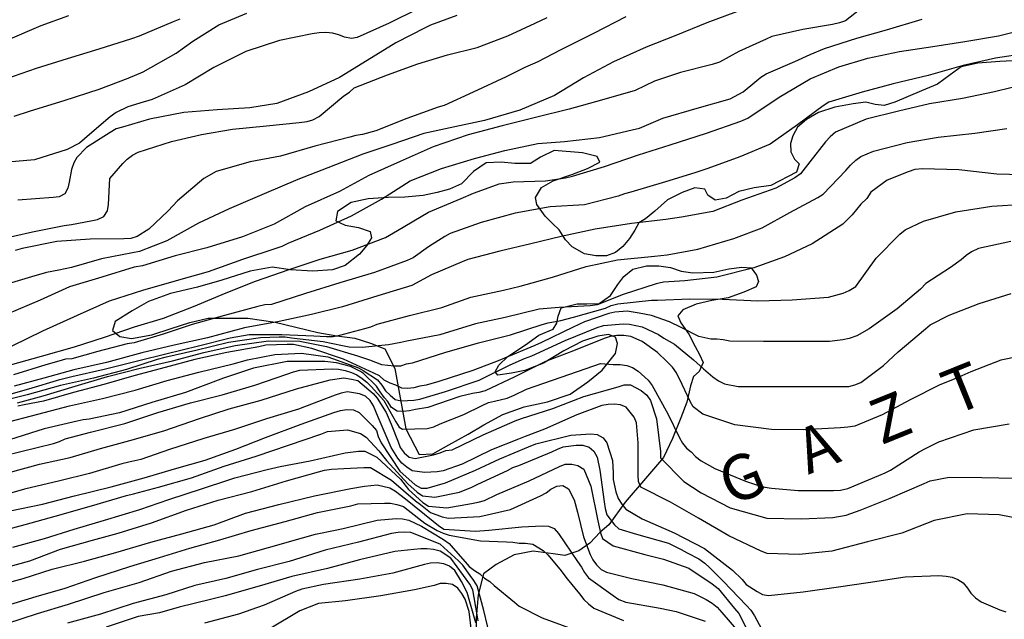
# Model space of a CAD drawing. Units: metres. Extents: x 578194 to 578545, y 4796539 to 4796790.
# Drawn here: x 578314 to 578347, y 4796685 to 4796705 of the extents above; entities that cross this region are included whole.
import ezdxf

# ---------------------------------------------------------------- set-up
doc = ezdxf.new("R2010")
doc.units = ezdxf.units.M
for name, color, linetype in [('020104', 34, 'Continuous'), ('020306', 9, 'Continuous'), ('070104', 3, 'Continuous')]:
    doc.layers.add(name, color=color, linetype=linetype)
doc.layers.add('020105', color=24, linetype='Continuous', lineweight=30)
doc.styles.add('ARIALI', font='ARIALI.TTF', dxfattribs={"height": 1})

msp = doc.modelspace()

# ---------------------------------------------------------------- linework, layer by layer
at = {"layer": '020104', "flags": 128}
for points, elevation in [([(578327.423, 4796705.411), (578326.461, 4796704.933), (578325.397, 4796704.46), (578325.199, 4796704.424), (578324.975, 4796704.468), (578324.783, 4796704.548), (578324.573, 4796704.602), (578324.347, 4796704.622), (578324.129, 4796704.62), (578323.893, 4796704.584), (578322.808, 4796704.356), (578321.692, 4796703.994), (578320.626, 4796703.468), (578319.67, 4796702.886), (578318.574, 4796702.404), (578318.16, 4796702.274), (578317.764, 4796702.152), (578317.378, 4796701.97), (578317.174, 4796701.822), (578316.492, 4796701.236), (578316.16, 4796700.954), (578315.752, 4796700.738), (578314.658, 4796700.394), (578313.512, 4796700.3)], 22), ([(578342.355, 4796705.585), (578341.637, 4796705.017), (578341.437, 4796704.943), (578341.203, 4796704.891), (578340.215, 4796704.723), (578339.185, 4796704.495), (578338.993, 4796704.401), (578338.083, 4796703.993), (578337.447, 4796703.639), (578337.195, 4796703.569), (578336.143, 4796703.303), (578335.283, 4796703.009), (578334.639, 4796702.699), (578333.523, 4796702.373), (578332.443, 4796702.079), (578331.367, 4796701.811), (578330.211, 4796701.52), (578329.083, 4796701.23), (578327.919, 4796700.83), (578326.823, 4796700.342), (578325.777, 4796699.87), (578324.799, 4796699.342), (578323.663, 4796698.83), (578322.629, 4796698.26), (578321.577, 4796697.83), (578320.397, 4796697.468), (578319.341, 4796697.202), (578318.253, 4796696.87), (578317.977, 4796696.828), (578316.904, 4796696.496), (578315.826, 4796696.172), (578314.846, 4796695.728), (578313.756, 4796695.26)], 27), ([(578313.41, 4796697.734), (578314.596, 4796698.004), (578315.65, 4796698.212), (578315.886, 4796698.25), (578316.534, 4796698.364), (578316.756, 4796698.412), (578316.97, 4796698.508), (578317.084, 4796698.702), (578317.126, 4796698.914), (578317.152, 4796699.564), (578317.168, 4796699.776), (578317.602, 4796700.274), (578317.746, 4796700.422), (578317.922, 4796700.552), (578318.11, 4796700.646), (578319.214, 4796701.004), (578320.22, 4796701.236), (578321.25, 4796701.414), (578322.379, 4796701.526), (578323.467, 4796701.638), (578323.725, 4796701.672), (578323.921, 4796701.722), (578324.125, 4796701.836), (578324.953, 4796702.526), (578325.133, 4796702.646), (578325.287, 4796702.792), (578326.397, 4796703.22), (578327.405, 4796703.582), (578328.397, 4796703.885), (578329.379, 4796704.125), (578330.397, 4796704.513), (578331.317, 4796704.933), (578331.709, 4796705.123)], 24), ([(578338.011, 4796705.319), (578337.017, 4796704.951), (578335.993, 4796704.531), (578335.003, 4796704.145), (578333.921, 4796703.653), (578332.917, 4796703.125), (578331.951, 4796702.531), (578330.797, 4796702.049), (578329.625, 4796701.7), (578328.483, 4796701.458), (578327.613, 4796701.266), (578326.545, 4796700.906), (578325.579, 4796700.582), (578324.421, 4796700.126), (578323.413, 4796699.742), (578322.301, 4796699.27), (578321.131, 4796698.764), (578320.115, 4796698.288), (578319.067, 4796697.704), (578318.154, 4796697.35), (578317.924, 4796697.304), (578316.884, 4796697.108), (578315.886, 4796696.82), (578315.468, 4796696.724), (578315.056, 4796696.65), (578314.558, 4796696.504), (578313.674, 4796696.236)], 26), ([(578315.794, 4796705.186), (578314.876, 4796704.846), (578313.762, 4796704.374)], 19), ([(578313.916, 4796694.216), (578314.936, 4796694.706), (578316.09, 4796695.228), (578317.151, 4796695.712), (578318.265, 4796696.06), (578319.463, 4796696.406), (578320.443, 4796696.688), (578321.587, 4796697.096), (578322.701, 4796697.464), (578322.895, 4796697.52), (578323.093, 4796697.622), (578324.147, 4796698.056), (578325.207, 4796698.536), (578326.199, 4796699.082), (578327.159, 4796699.698), (578328.195, 4796700.104), (578329.291, 4796700.438), (578330.299, 4796700.7), (578331.399, 4796700.94), (578332.285, 4796701.009), (578333.449, 4796701.133), (578334.543, 4796701.393), (578334.781, 4796701.449), (578335.563, 4796701.785), (578336.701, 4796702.109), (578337.801, 4796702.425), (578338.231, 4796702.655), (578338.621, 4796702.973), (578338.813, 4796703.143), (578338.999, 4796703.257), (578339.951, 4796703.659), (578340.453, 4796703.891), (578340.931, 4796704.097), (578342.013, 4796704.439), (578342.993, 4796704.721), (578344.187, 4796705.065)], 28), ([(578313.982, 4796701.842), (578314.522, 4796702.026), (578315.648, 4796702.372), (578316.814, 4796702.744), (578317.778, 4796703.11), (578318.272, 4796703.32), (578319.368, 4796703.938), (578319.93, 4796704.34), (578320.794, 4796704.884), (578321.718, 4796705.268)], 21), ([(578328.711, 4796705.187), (578327.831, 4796704.875), (578327.651, 4796704.783), (578326.683, 4796704.282), (578325.725, 4796703.696), (578324.803, 4796703.134), (578323.775, 4796702.66), (578322.717, 4796702.272), (578321.826, 4796702.128), (578320.734, 4796702.06), (578319.632, 4796701.964), (578318.48, 4796701.75), (578317.588, 4796701.482), (578317.38, 4796701.424), (578317.182, 4796701.302), (578316.39, 4796700.808), (578316.072, 4796700.476), (578315.966, 4796700.292), (578315.894, 4796700.078), (578315.812, 4796699.65), (578315.774, 4796699.45), (578315.668, 4796699.26), (578315.476, 4796699.168), (578315.278, 4796699.138), (578314.108, 4796699.056)], 23), ([(578313.662, 4796693.524), (578314.888, 4796693.864), (578315.989, 4796694.18), (578316.987, 4796694.506), (578317.981, 4796694.84), (578318.949, 4796695.132), (578319.945, 4796695.518), (578321.031, 4796695.978), (578322.015, 4796696.358), (578323.129, 4796696.754), (578324.163, 4796697.096), (578325.223, 4796697.396), (578326.333, 4796697.812), (578326.731, 4796698.044), (578327.763, 4796698.652), (578328.849, 4796699.11), (578329.257, 4796699.286), (578329.909, 4796699.522), (578330.109, 4796699.592), (578330.577, 4796699.664), (578331.651, 4796699.696), (578332.317, 4796699.798), (578332.549, 4796699.852), (578333.613, 4796700.173), (578334.747, 4796700.565), (578335.799, 4796700.889), (578337.013, 4796701.283), (578338.157, 4796701.675), (578338.381, 4796701.779), (578339.423, 4796702.475), (578340.455, 4796703.089), (578341.411, 4796703.485), (578342.377, 4796703.769), (578343.423, 4796704.001), (578344.533, 4796704.165), (578345.597, 4796704.331), (578346.717, 4796704.517), (578347.699, 4796704.759)], 29), ([(578347.669, 4796702.921), (578346.593, 4796702.653), (578345.527, 4796702.429), (578344.421, 4796702.251), (578343.391, 4796702.015), (578342.325, 4796701.747), (578341.295, 4796701.311), (578341.123, 4796701.163), (578340.971, 4796700.993), (578340.445, 4796700.325), (578340.137, 4796699.927), (578339.945, 4796699.791), (578339.311, 4796699.449), (578338.183, 4796699.051), (578337.219, 4796698.677), (578336.175, 4796698.485), (578335.657, 4796698.409), (578334.511, 4796698.278), (578333.305, 4796698.092), (578332.173, 4796697.846), (578331.163, 4796697.602), (578330.137, 4796697.356), (578329.071, 4796697.082), (578328.887, 4796697.002), (578327.863, 4796696.57), (578327.207, 4796696.222), (578326.075, 4796695.876), (578324.909, 4796695.512), (578323.871, 4796695.258), (578322.799, 4796695.02), (578321.641, 4796694.808), (578320.413, 4796694.484), (578319.309, 4796694.238), (578318.231, 4796693.98), (578317.053, 4796693.662), (578315.967, 4796693.41), (578314.974, 4796693.134), (578313.982, 4796692.876)], 31), ([(578313.404, 4796692.484), (578314.472, 4796692.784), (578315.507, 4796693.094), (578315.903, 4796693.196), (578316.973, 4796693.436), (578318.129, 4796693.726), (578319.023, 4796693.944), (578320.111, 4796694.214), (578321.169, 4796694.482), (578321.795, 4796694.586), (578322.883, 4796694.592), (578323.949, 4796694.546), (578324.367, 4796694.518), (578324.589, 4796694.528), (578324.811, 4796694.564), (578325.649, 4796694.794), (578325.851, 4796694.846), (578326.053, 4796694.936), (578327.127, 4796695.218), (578328.209, 4796695.486), (578329.175, 4796695.832), (578330.257, 4796696.058), (578330.809, 4796696.192), (578331.883, 4796696.5), (578333.011, 4796696.85), (578334.055, 4796697.068), (578335.277, 4796697.188), (578335.707, 4796697.232), (578336.719, 4796697.423), (578337.919, 4796697.777), (578338.863, 4796698.131), (578339.783, 4796698.641), (578340.713, 4796699.143), (578340.893, 4796699.255), (578341.647, 4796700.037), (578341.797, 4796700.215), (578341.977, 4796700.383), (578342.147, 4796700.501), (578342.563, 4796700.683), (578343.681, 4796700.973), (578344.713, 4796701.151), (578345.939, 4796701.277), (578346.999, 4796701.435)], 32), ([(578347.511, 4796699.891), (578346.661, 4796699.921), (578345.403, 4796700.067), (578344.195, 4796700.095), (578343.939, 4796700.069), (578343.715, 4796699.995), (578343.021, 4796699.717), (578342.473, 4796699.317), (578342.339, 4796699.105), (578342.143, 4796698.921), (578341.855, 4796698.567), (578341.543, 4796698.253), (578340.525, 4796697.607), (578339.607, 4796697.171), (578338.585, 4796696.807), (578337.353, 4796696.5), (578336.291, 4796696.368), (578335.585, 4796696.334), (578335.337, 4796696.268), (578334.235, 4796695.918), (578333.379, 4796695.578), (578333.141, 4796695.542), (578332.113, 4796695.486), (578331.445, 4796695.43), (578330.309, 4796695.154), (578329.325, 4796694.944), (578328.141, 4796694.578), (578327.041, 4796694.37), (578326.843, 4796694.326), (578326.439, 4796694.248), (578325.553, 4796694.152), (578325.129, 4796694.172), (578324.903, 4796694.216), (578324.263, 4796694.35), (578323.203, 4796694.462), (578322.997, 4796694.496), (578322.793, 4796694.496), (578322.173, 4796694.482), (578321.117, 4796694.324), (578320.031, 4796694.058), (578318.991, 4796693.822), (578318.743, 4796693.758), (578317.725, 4796693.422), (578316.623, 4796693.136), (578315.521, 4796692.894), (578314.416, 4796692.582), (578313.39, 4796692.326)], 33), ([(578314.09, 4796692.316), (578314.951, 4796692.552), (578316.011, 4796692.868), (578317.091, 4796693.196), (578318.173, 4796693.474), (578319.247, 4796693.712), (578320.289, 4796693.994), (578321.337, 4796694.228), (578322.439, 4796694.384), (578323.489, 4796694.368), (578324.371, 4796694.188), (578325.407, 4796693.876), (578325.801, 4796693.742), (578326.197, 4796693.594), (578326.623, 4796693.544), (578326.843, 4796693.548), (578327.033, 4796693.616), (578327.233, 4796693.646), (578328.309, 4796693.996), (578329.429, 4796694.314), (578330.491, 4796694.578), (578331.549, 4796694.92), (578331.749, 4796694.978), (578332.169, 4796695.054), (578332.591, 4796695.166), (578333.647, 4796695.47), (578333.843, 4796695.548), (578334.059, 4796695.612), (578335.179, 4796695.726), (578335.385, 4796695.732), (578336.451, 4796695.77), (578337.537, 4796695.762), (578338.717, 4796695.711), (578339.859, 4796695.739), (578341.069, 4796695.835), (578341.551, 4796695.961), (578341.757, 4796696.049), (578341.981, 4796696.187), (578342.649, 4796697.121), (578343.435, 4796697.923), (578343.617, 4796698.063), (578344.231, 4796698.353), (578345.307, 4796698.661), (578346.503, 4796698.855), (578347.553, 4796698.923)], 34), ([(578313.586, 4796691.63), (578314.767, 4796691.938), (578315.825, 4796692.214), (578316.921, 4796692.46), (578318.003, 4796692.74), (578319.077, 4796693.056), (578320.123, 4796693.338), (578321.267, 4796693.61), (578321.741, 4796693.746), (578322.649, 4796693.93), (578323.535, 4796693.974), (578324.413, 4796693.846), (578325.438, 4796693.486), (578325.59, 4796693.395), (578326.065, 4796693.08), (578326.209, 4796692.906), (578326.335, 4796692.722), (578326.487, 4796692.568), (578326.653, 4796692.43), (578326.853, 4796692.384), (578327.275, 4796692.41), (578327.477, 4796692.444), (578328.333, 4796692.692), (578329.445, 4796693.074), (578330.477, 4796693.582), (578330.957, 4796693.79), (578331.201, 4796693.876), (578332.309, 4796694.388), (578333.373, 4796694.82), (578333.585, 4796694.892), (578334.243, 4796694.944), (578334.445, 4796694.938), (578334.865, 4796694.846), (578335.415, 4796694.586), (578335.595, 4796694.472), (578335.951, 4796694.27), (578336.581, 4796693.744), (578336.913, 4796693.444), (578337.221, 4796693.182), (578337.405, 4796693.052), (578337.603, 4796692.954), (578338.067, 4796692.86), (578339.193, 4796692.856), (578340.337, 4796692.856), (578341.511, 4796692.856), (578341.743, 4796692.866), (578341.943, 4796692.918), (578342.141, 4796692.992), (578342.897, 4796693.561), (578343.389, 4796694.009), (578344.289, 4796694.783), (578344.447, 4796694.909), (578345.083, 4796695.233), (578346.079, 4796695.625), (578347.145, 4796695.957)], 36), ([(578347.945, 4796693.969), (578346.797, 4796693.739), (578345.805, 4796693.345), (578345.301, 4796693.129), (578344.769, 4796692.915), (578343.781, 4796692.419), (578342.849, 4796691.918), (578341.941, 4796691.546), (578341.707, 4796691.506), (578341.465, 4796691.488), (578340.221, 4796691.426), (578339.175, 4796691.436), (578337.957, 4796691.59), (578336.887, 4796691.94), (578336.567, 4796692.19), (578336.469, 4796692.366), (578336.199, 4796692.928), (578336.013, 4796693.31), (578335.875, 4796693.502), (578335.707, 4796693.684), (578335.379, 4796693.986), (578334.875, 4796694.36), (578334.493, 4796694.524), (578334.259, 4796694.554), (578334.027, 4796694.554), (578333.803, 4796694.522), (578333.607, 4796694.458), (578332.591, 4796694.044), (578331.651, 4796693.69), (578330.633, 4796693.184), (578329.651, 4796692.722), (578329.439, 4796692.66), (578329.223, 4796692.63), (578328.809, 4796692.534), (578327.737, 4796692.168), (578327.335, 4796692.096), (578327.129, 4796692.052), (578326.927, 4796692.032), (578326.723, 4796692.042), (578326.537, 4796692.166), (578326.395, 4796692.369), (578326.304, 4796692.479), (578326.157, 4796692.688), (578326.035, 4796692.874), (578325.602, 4796693.291), (578325.499, 4796693.364), (578325.175, 4796693.523), (578324.699, 4796693.651), (578324.321, 4796693.694), (578323.059, 4796693.692), (578321.945, 4796693.47), (578320.949, 4796693.136), (578320.181, 4796692.848), (578319.681, 4796692.656), (578318.565, 4796692.328), (578317.487, 4796691.986), (578316.479, 4796691.772), (578316.275, 4796691.752), (578316.077, 4796691.704), (578314.979, 4796691.458), (578313.825, 4796691.084)], 37), ([(578313.107, 4796690.432), (578314.205, 4796690.696), (578315.289, 4796690.966), (578315.489, 4796691.032), (578315.681, 4796691.116), (578316.527, 4796691.34), (578317.665, 4796691.632), (578318.757, 4796691.992), (578319.847, 4796692.314), (578320.897, 4796692.588), (578321.991, 4796692.91), (578323.055, 4796693.266), (578323.275, 4796693.352), (578323.483, 4796693.408), (578324.559, 4796693.448), (578324.773, 4796693.432), (578324.993, 4796693.394), (578325.199, 4796693.33), (578325.381, 4796693.244), (578325.557, 4796693.132), (578325.715, 4796693.008), (578325.855, 4796692.858), (578326.275, 4796692.394), (578326.679, 4796691.692), (578326.783, 4796691.512), (578326.901, 4796691.442), (578327.723, 4796691.464), (578327.939, 4796691.524), (578328.153, 4796691.62), (578328.943, 4796691.928), (578329.553, 4796692.23), (578329.757, 4796692.332), (578329.955, 4796692.372), (578330.379, 4796692.47), (578330.611, 4796692.574), (578331.023, 4796692.768), (578332.181, 4796693.176), (578333.261, 4796693.546), (578333.485, 4796693.626), (578333.911, 4796693.594), (578334.141, 4796693.594), (578334.355, 4796693.562), (578334.553, 4796693.488), (578334.737, 4796693.376), (578335.065, 4796693.072), (578335.203, 4796692.896), (578335.719, 4796691.948), (578336.117, 4796691.158), (578336.217, 4796690.978), (578336.345, 4796690.814), (578336.503, 4796690.684), (578336.647, 4796690.536), (578336.831, 4796690.386), (578337.287, 4796690.136), (578338.311, 4796689.71), (578338.735, 4796689.57), (578338.951, 4796689.518), (578339.173, 4796689.486), (578340.053, 4796689.404), (578341.237, 4796689.402), (578341.469, 4796689.414), (578341.711, 4796689.468), (578342.741, 4796689.904), (578342.947, 4796689.986), (578343.127, 4796690.084), (578344.087, 4796690.688), (578344.317, 4796690.816), (578344.741, 4796691.02), (578345.903, 4796691.421), (578347.077, 4796691.615)], 38), ([(578313.823, 4796690.002), (578314.831, 4796690.276), (578315.845, 4796690.504), (578316.851, 4796690.8), (578317.827, 4796691.064), (578318.963, 4796691.388), (578320.143, 4796691.792), (578321.131, 4796692.12), (578322.197, 4796692.406), (578323.371, 4796692.78), (578324.489, 4796693.086), (578324.951, 4796693.15), (578325.2, 4796693.102), (578325.413, 4796693.059), (578325.919, 4796692.632), (578326.06, 4796692.473), (578326.359, 4796691.998), (578326.517, 4796691.604), (578326.751, 4796691.018), (578326.823, 4796690.828), (578326.957, 4796690.654), (578327.117, 4796690.512), (578327.321, 4796690.47), (578327.931, 4796690.588), (578328.147, 4796690.654), (578328.343, 4796690.738), (578328.551, 4796690.758), (578329.581, 4796691.254), (578330.649, 4796691.72), (578330.857, 4796691.798), (578331.903, 4796692.128), (578332.929, 4796692.526), (578334.071, 4796692.848), (578334.275, 4796692.914), (578334.477, 4796692.914), (578334.839, 4796692.726), (578335.021, 4796692.578), (578335.143, 4796692.392), (578335.345, 4796691.786), (578335.481, 4796690.702), (578335.481, 4796690.494), (578336.259, 4796689.704), (578336.831, 4796689.324), (578337.801, 4796688.83), (578339.011, 4796688.48), (578340.161, 4796688.458), (578341.215, 4796688.51), (578341.659, 4796688.58), (578342.125, 4796688.748), (578343.115, 4796689.146), (578344.245, 4796689.638), (578344.447, 4796689.722), (578345.079, 4796689.852), (578346.163, 4796689.84), (578347.295, 4796689.813)], 39), ([(578313.851, 4796688.73), (578314.927, 4796688.952), (578315.993, 4796689.224), (578317.215, 4796689.522), (578318.309, 4796689.82), (578319.311, 4796690.128), (578320.339, 4796690.41), (578321.357, 4796690.78), (578322.339, 4796691.166), (578323.531, 4796691.604), (578324.615, 4796691.996), (578324.833, 4796692.068), (578325.033, 4796692.094), (578325.267, 4796692.082), (578325.459, 4796692), (578325.889, 4796691.564), (578326.033, 4796691.396), (578326.095, 4796691.198), (578326.193, 4796690.986), (578326.807, 4796690.052), (578327.325, 4796689.594), (578327.515, 4796689.484), (578327.721, 4796689.48), (578328.333, 4796689.654), (578329.329, 4796690.076), (578330.141, 4796690.454), (578331.087, 4796690.854), (578331.335, 4796690.952), (578332.497, 4796691.238), (578333.159, 4796691.284), (578333.373, 4796691.266), (578333.571, 4796691.15), (578333.697, 4796690.994), (578333.879, 4796690.398), (578333.907, 4796689.988), (578333.907, 4796689.774), (578333.991, 4796689.36), (578334.077, 4796689.14), (578334.189, 4796688.946), (578334.327, 4796688.788), (578334.865, 4796688.466), (578335.939, 4796687.992), (578336.947, 4796687.478), (578337.877, 4796686.76), (578338.197, 4796686.45), (578338.331, 4796686.278), (578338.693, 4796686.046), (578338.873, 4796685.95), (578339.077, 4796685.912), (578340.221, 4796686.038), (578341.397, 4796686.2), (578342.389, 4796686.35), (578343.613, 4796686.534), (578344.741, 4796686.58), (578344.977, 4796686.562), (578345.179, 4796686.522), (578345.374, 4796686.444), (578345.546, 4796686.33), (578345.69, 4796686.162), (578345.804, 4796685.988), (578345.954, 4796685.84), (578346.15, 4796685.708), (578346.77, 4796685.44), (578346.97, 4796685.376)], 41), ([(578313.353, 4796688.012), (578314.347, 4796688.27), (578315.351, 4796688.548), (578316.555, 4796688.892), (578317.723, 4796689.24), (578317.949, 4796689.292), (578318.789, 4796689.52), (578319.881, 4796689.828), (578320.967, 4796690.212), (578322.029, 4796690.544), (578323.107, 4796690.908), (578324.183, 4796691.274), (578324.401, 4796691.366), (578325.067, 4796691.416), (578325.497, 4796691.3), (578325.687, 4796691.182), (578326.107, 4796690.724), (578326.363, 4796690.396), (578327.079, 4796689.622), (578327.391, 4796689.352), (578327.567, 4796689.232), (578327.971, 4796689.186), (578328.797, 4796689.354), (578329.207, 4796689.514), (578329.409, 4796689.614), (578330.395, 4796690.066), (578330.571, 4796690.174), (578330.767, 4796690.234), (578331.861, 4796690.69), (578332.049, 4796690.782), (578332.245, 4796690.854), (578332.677, 4796690.914), (578332.899, 4796690.908), (578333.105, 4796690.84), (578333.263, 4796690.706), (578333.369, 4796690.51), (578333.467, 4796690.082), (578333.603, 4796689.022), (578333.635, 4796688.806), (578333.699, 4796688.594), (578333.947, 4796688.268), (578334.095, 4796688.13), (578334.687, 4796687.952), (578335.749, 4796687.65), (578336.171, 4796687.448), (578336.371, 4796687.334), (578336.759, 4796687.128), (578336.949, 4796686.994), (578337.115, 4796686.85), (578337.569, 4796686.39), (578338.335, 4796685.58), (578338.483, 4796685.424), (578338.611, 4796685.234), (578339.139, 4796684.254)], 42), ([(578313.939, 4796687.516), (578314.989, 4796687.814), (578315.985, 4796688.118), (578316.985, 4796688.422), (578318.163, 4796688.774), (578319.133, 4796689.106), (578320.253, 4796689.476), (578321.087, 4796689.75), (578321.319, 4796689.826), (578322.403, 4796690.1), (578322.831, 4796690.2), (578323.831, 4796690.388), (578324.997, 4796690.652), (578325.431, 4796690.712), (578325.651, 4796690.712), (578326.043, 4796690.51), (578326.831, 4796689.784), (578327.099, 4796689.44), (578327.579, 4796689.002), (578327.765, 4796688.882), (578328.379, 4796688.824), (578329.191, 4796688.976), (578329.415, 4796689.016), (578329.625, 4796689.076), (578330.035, 4796689.266), (578331.107, 4796689.728), (578332.119, 4796690.198), (578332.313, 4796690.278), (578332.531, 4796690.28), (578332.731, 4796690.232), (578332.925, 4796690.118), (578333.163, 4796689.548), (578333.399, 4796688.398), (578333.481, 4796687.992), (578333.555, 4796687.806), (578333.907, 4796687.56), (578334.955, 4796687.272), (578335.575, 4796687.118), (578336.421, 4796686.822), (578337.193, 4796686.298), (578337.393, 4796686.15), (578337.945, 4796685.486), (578338.085, 4796685.312), (578338.597, 4796684.31)], 43), ([(578313.403, 4796686.766), (578314.507, 4796687.066), (578315.525, 4796687.45), (578316.593, 4796687.756), (578317.445, 4796687.984), (578318.547, 4796688.33), (578319.717, 4796688.748), (578320.767, 4796689.078), (578321.887, 4796689.374), (578323.041, 4796689.722), (578324.105, 4796690.02), (578324.305, 4796690.078), (578324.537, 4796690.114), (578324.943, 4796690.132), (578325.617, 4796690.166), (578325.835, 4796690.166), (578326.537, 4796689.75), (578327.331, 4796689.062), (578327.501, 4796688.934), (578327.833, 4796688.678), (578328.219, 4796688.526), (578328.431, 4796688.482), (578329.469, 4796688.54), (578330.491, 4796688.774), (578331.485, 4796689.23), (578331.677, 4796689.322), (578331.835, 4796689.448), (578332.031, 4796689.548), (578332.235, 4796689.574), (578332.415, 4796689.464), (578332.607, 4796689.092), (578332.717, 4796688.686), (578332.921, 4796687.86), (578333.139, 4796687.276), (578333.229, 4796687.096), (578333.347, 4796686.932), (578333.505, 4796686.778), (578333.687, 4796686.686), (578334.521, 4796686.476), (578335.553, 4796686.272), (578336.599, 4796685.978), (578336.995, 4796685.78), (578337.201, 4796685.662), (578337.359, 4796685.526), (578337.517, 4796685.354), (578338.079, 4796684.704)], 44), ([(578313.727, 4796685.578), (578314.721, 4796685.876), (578315.683, 4796686.16), (578316.701, 4796686.508), (578317.827, 4796686.876), (578318.821, 4796687.18), (578319.825, 4796687.49), (578320.823, 4796687.766), (578321.867, 4796688.07), (578322.993, 4796688.374), (578324.077, 4796688.674), (578325.179, 4796688.9), (578325.419, 4796688.96), (578326.301, 4796688.982), (578326.503, 4796688.982), (578326.715, 4796688.94), (578326.929, 4796688.872), (578327.091, 4796688.748), (578327.643, 4796688.32), (578328.053, 4796688.08), (578328.247, 4796687.99), (578328.449, 4796687.92), (578329.497, 4796687.726), (578330.359, 4796687.694), (578330.573, 4796687.684), (578330.777, 4796687.656), (578330.995, 4796687.652), (578331.233, 4796687.622), (578331.577, 4796687.412), (578331.733, 4796687.268), (578332.127, 4796686.784), (578332.379, 4796686.464), (578332.785, 4796685.966), (578332.933, 4796685.782), (578333.085, 4796685.634), (578333.263, 4796685.496), (578334.249, 4796685.084)], 46), ([(578313.745, 4796684.988), (578314.759, 4796685.32), (578315.789, 4796685.626), (578316.981, 4796686.01), (578318.143, 4796686.35), (578319.213, 4796686.722), (578320.309, 4796687.014), (578321.459, 4796687.232), (578322.443, 4796687.506), (578323.569, 4796687.832), (578324.001, 4796687.958), (578324.657, 4796688.09), (578324.925, 4796688.138), (578326.059, 4796688.414), (578326.685, 4796688.474), (578326.895, 4796688.464), (578327.115, 4796688.422), (578327.531, 4796688.222), (578328.265, 4796687.772), (578328.451, 4796687.648), (578328.579, 4796687.488), (578328.985, 4796687.034), (578329.117, 4796686.88), (578329.291, 4796686.744), (578329.469, 4796686.638), (578329.623, 4796686.494), (578329.803, 4796686.382), (578329.949, 4796686.242), (578330.621, 4796685.698), (578330.777, 4796685.564), (578331.543, 4796685.17), (578332.539, 4796684.804)], 47), ([(578329.85, 4796684.397), (578329.599, 4796685.414), (578329.379, 4796686.234), (578329.277, 4796686.41), (578329.145, 4796686.576), (578328.907, 4796686.926), (578328.763, 4796687.068), (578328.147, 4796687.616), (578327.181, 4796688.008), (578326.979, 4796688.024), (578326.757, 4796688.012), (578326.535, 4796687.974), (578325.431, 4796687.692), (578324.329, 4796687.42), (578323.131, 4796687.044), (578322.081, 4796686.776), (578321.021, 4796686.482), (578319.989, 4796686.246), (578319.027, 4796685.94), (578317.945, 4796685.65), (578316.855, 4796685.298), (578315.755, 4796684.998)], 48), ([(578329.411, 4796685.074), (578329.387, 4796685.276), (578329.241, 4796686.108), (578329.139, 4796686.29), (578328.509, 4796687.16), (578328.155, 4796687.384), (578327.933, 4796687.446), (578327.721, 4796687.47), (578327.507, 4796687.466), (578327.281, 4796687.44), (578326.647, 4796687.38), (578325.469, 4796687.104), (578324.405, 4796686.81), (578323.221, 4796686.55), (578322.137, 4796686.226), (578321.007, 4796685.906), (578320.513, 4796685.782), (578319.471, 4796685.524), (578318.815, 4796685.342), (578318.103, 4796685.22), (578317.043, 4796684.866)], 49), ([(578329.196, 4796684.719), (578329.112, 4796685.379), (578328.982, 4796685.787), (578328.87, 4796685.985), (578328.74, 4796686.153), (578328.562, 4796686.279), (578328.354, 4796686.315), (578328.152, 4796686.309), (578327.956, 4796686.249), (578327.294, 4796686.101), (578326.174, 4796685.901), (578325.008, 4796685.737), (578324.11, 4796685.645), (578323.486, 4796685.407), (578322.462, 4796684.791)], 51)]:
    msp.add_lwpolyline(points, dxfattribs=dict(at, elevation=elevation))
at = {"layer": '020105', "flags": 128}
for points, elevation in [([(578313.706, 4796703.082), (578314.73, 4796703.444), (578315.76, 4796703.764), (578316.814, 4796704.084), (578317.896, 4796704.424), (578318.15, 4796704.52), (578319.286, 4796704.996), (578319.508, 4796705.08)], 20), ([(578334.327, 4796705.153), (578333.249, 4796704.591), (578332.141, 4796704.035), (578331.395, 4796703.657), (578330.965, 4796703.465), (578330.345, 4796703.155), (578329.251, 4796702.648), (578328.285, 4796702.202), (578328.085, 4796702.146), (578327.043, 4796701.764), (578326.011, 4796701.36), (578325.565, 4796701.24), (578325.343, 4796701.206), (578325.143, 4796701.144), (578323.985, 4796700.844), (578322.847, 4796700.522), (578321.835, 4796700.326), (578320.697, 4796700.012), (578320.295, 4796699.778), (578319.418, 4796699.036), (578319.11, 4796698.702), (578318.458, 4796698.09), (578318.074, 4796697.848), (578317.86, 4796697.782), (578317.634, 4796697.774), (578316.514, 4796697.756), (578315.408, 4796697.684), (578314.252, 4796697.45), (578314.02, 4796697.384)], 25), ([(578347.655, 4796703.933), (578346.623, 4796703.769), (578345.549, 4796703.527), (578344.379, 4796703.199), (578343.219, 4796702.921), (578342.187, 4796702.641), (578341.083, 4796702.315), (578340.885, 4796702.193), (578340.039, 4796701.553), (578339.131, 4796700.919), (578338.117, 4796700.489), (578337.059, 4796700.105), (578336.623, 4796699.961), (578335.647, 4796699.661), (578334.491, 4796699.317), (578334.283, 4796699.263), (578334.071, 4796699.183), (578332.949, 4796698.902), (578331.809, 4796698.836), (578330.649, 4796698.618), (578329.521, 4796698.312), (578328.487, 4796697.95), (578328.305, 4796697.85), (578327.767, 4796697.5), (578327.259, 4796697.134), (578327.059, 4796697.044), (578325.969, 4796696.646), (578324.815, 4796696.312), (578323.673, 4796695.954), (578322.543, 4796695.586), (578322.319, 4796695.572), (578322.085, 4796695.518), (578320.975, 4796695.22), (578319.907, 4796694.918), (578318.939, 4796694.6), (578317.979, 4796694.312), (578317.747, 4796694.276), (578316.767, 4796694.02), (578315.903, 4796693.78), (578315.691, 4796693.764), (578315.468, 4796693.706), (578315.034, 4796693.584), (578313.958, 4796693.25)], 30), ([(578347.133, 4796697.675), (578346.061, 4796697.447), (578345.825, 4796697.333), (578345.647, 4796697.213), (578345.481, 4796697.071), (578345.121, 4796696.811), (578344.307, 4796696.289), (578344.131, 4796696.099), (578343.355, 4796695.439), (578342.421, 4796694.783), (578342.005, 4796694.545), (578341.759, 4796694.455), (578341.545, 4796694.407), (578341.101, 4796694.357), (578340.007, 4796694.358), (578338.901, 4796694.358), (578337.785, 4796694.366), (578337.561, 4796694.414), (578337.355, 4796694.434), (578337.151, 4796694.434), (578336.751, 4796694.524), (578336.163, 4796694.824), (578335.777, 4796695.012), (578335.185, 4796695.218), (578334.775, 4796695.294), (578334.367, 4796695.36), (578333.957, 4796695.332), (578333.757, 4796695.282), (578332.957, 4796695.006), (578332.573, 4796694.828), (578331.521, 4796694.322), (578331.297, 4796694.22), (578330.293, 4796693.802), (578330.081, 4796693.714), (578329.243, 4796693.396), (578328.103, 4796693.028), (578327.685, 4796692.904), (578327.477, 4796692.876), (578327.275, 4796692.82), (578327.077, 4796692.79), (578326.877, 4796692.81), (578326.677, 4796692.906), (578326.487, 4796692.976), (578326.287, 4796693.076), (578326.135, 4796693.212), (578325.949, 4796693.306), (578324.941, 4796693.766), (578323.887, 4796694.124), (578323.275, 4796694.262), (578323.063, 4796694.262), (578322.351, 4796694.232), (578322.123, 4796694.182), (578321.061, 4796693.986), (578319.997, 4796693.754), (578319.003, 4796693.488), (578317.959, 4796693.216), (578316.971, 4796692.932), (578315.961, 4796692.66), (578314.955, 4796692.374), (578314.316, 4796692.254), (578314.106, 4796692.202)], 35), ([(578347.89, 4796688.374), (578346.741, 4796688.6), (578345.679, 4796688.632), (578344.587, 4796688.402), (578343.505, 4796687.982), (578342.367, 4796687.694), (578341.183, 4796687.384), (578340.093, 4796687.272), (578339.031, 4796687.312), (578338.825, 4796687.388), (578337.749, 4796687.902), (578336.745, 4796688.484), (578335.817, 4796689.018), (578334.823, 4796689.512), (578334.751, 4796689.708), (578334.741, 4796689.91), (578334.733, 4796690.99), (578334.685, 4796691.65), (578334.607, 4796691.84), (578334.341, 4796692.178), (578334.153, 4796692.254), (578333.939, 4796692.274), (578333.735, 4796692.268), (578333.533, 4796692.23), (578332.695, 4796691.92), (578331.617, 4796691.444), (578330.975, 4796691.202), (578330.759, 4796691.108), (578329.861, 4796690.754), (578328.883, 4796690.278), (578328.253, 4796690.058), (578328.051, 4796690.03), (578327.627, 4796690), (578327.217, 4796690.056), (578327.039, 4796690.176), (578326.879, 4796690.312), (578326.745, 4796690.482), (578326.525, 4796690.83), (578326.091, 4796691.842), (578325.935, 4796692.22), (578325.821, 4796692.398), (578325.665, 4796692.54), (578325.471, 4796692.614), (578325.071, 4796692.686), (578324.857, 4796692.642), (578324.663, 4796692.578), (578323.645, 4796692.188), (578323.435, 4796692.112), (578322.379, 4796691.79), (578321.317, 4796691.43), (578320.293, 4796691.128), (578319.153, 4796690.772), (578318.197, 4796690.438), (578317.797, 4796690.35), (578317.569, 4796690.294), (578316.487, 4796689.972), (578315.503, 4796689.72), (578314.327, 4796689.448), (578313.279, 4796689.146)], 40), ([(578313.221, 4796686.194), (578314.281, 4796686.484), (578315.253, 4796686.794), (578316.327, 4796687.06), (578317.365, 4796687.348), (578318.531, 4796687.688), (578319.555, 4796687.96), (578320.633, 4796688.266), (578321.683, 4796688.648), (578322.787, 4796688.944), (578323.971, 4796689.228), (578325.179, 4796689.476), (578325.631, 4796689.552), (578326.059, 4796689.598), (578326.473, 4796689.492), (578326.671, 4796689.384), (578326.999, 4796689.122), (578327.923, 4796688.382), (578328.093, 4796688.242), (578328.271, 4796688.124), (578329.325, 4796688.058), (578329.769, 4796688.086), (578330.871, 4796688.202), (578331.547, 4796688.226), (578331.753, 4796688.218), (578331.943, 4796688.14), (578332.091, 4796687.98), (578332.719, 4796687.048), (578332.857, 4796686.854), (578332.953, 4796686.676), (578333.083, 4796686.496), (578333.905, 4796685.91), (578334.099, 4796685.784), (578334.323, 4796685.694), (578335.467, 4796685.498), (578335.999, 4796685.38), (578336.967, 4796685.062)], 45), ([(578329.341, 4796685.004), (578329.055, 4796686.014), (578328.861, 4796686.384), (578328.637, 4796686.744), (578328.465, 4796686.892), (578328.271, 4796686.966), (578328.053, 4796686.996), (578327.831, 4796686.986), (578327.633, 4796686.944), (578326.577, 4796686.66), (578325.477, 4796686.456), (578324.267, 4796686.282), (578323.553, 4796686.13), (578323.341, 4796686.044), (578322.299, 4796685.598), (578321.447, 4796685.296), (578320.317, 4796684.998)], 50)]:
    msp.add_lwpolyline(points, dxfattribs=dict(at, elevation=elevation))
at = {"layer": '070104'}
for points in [[(578347.605, 4796703.711, 30.159), (578346.763, 4796703.665, 30.159), (578346.033, 4796703.607, 30.185), (578345.479, 4796703.481, 30.185), (578345.113, 4796703.221, 30.315), (578344.689, 4796702.905, 30.403), (578344.157, 4796702.691, 30.521), (578343.717, 4796702.503, 30.541), (578343.277, 4796702.309, 30.501), (578342.923, 4796702.203, 30.443), (578342.615, 4796702.229, 30.445), (578342.309, 4796702.309, 30.365), (578341.883, 4796702.261, 30.325), (578341.283, 4796702.149, 30.235), (578340.731, 4796701.969, 30.253), (578340.339, 4796701.739, 30.353), (578340.041, 4796701.479, 30.415), (578339.881, 4796701.195, 30.563), (578339.801, 4796700.941, 30.611), (578339.815, 4796700.665, 30.651), (578339.941, 4796700.421, 30.697), (578340.091, 4796700.257, 30.797), (578340.003, 4796699.985, 30.791), (578339.151, 4796699.547, 30.829), (578338.599, 4796699.459, 30.741), (578338.085, 4796699.343, 30.657), (578337.667, 4796699.125, 30.585), (578337.297, 4796699.057, 30.545), (578337.057, 4796699.219, 30.441), (578336.949, 4796699.417, 30.427), (578336.621, 4796699.467, 30.429), (578336.199, 4796699.305, 30.469), (578335.715, 4796699.063, 30.549), (578335.291, 4796698.693, 30.659), (578334.985, 4796698.434, 30.865), (578334.757, 4796698.296, 31.087), (578334.625, 4796698.058, 31.295), (578334.449, 4796697.778, 31.447), (578334.231, 4796697.518, 31.459), (578333.987, 4796697.32, 31.459), (578333.687, 4796697.208, 31.445), (578333.329, 4796697.208, 31.369), (578332.951, 4796697.272, 31.257), (578332.545, 4796697.498, 31.035), (578332.317, 4796697.734, 30.771), (578332.111, 4796698.07, 30.515)], [(578332.111, 4796698.07, 30.515), (578331.881, 4796698.292, 30.255), (578331.645, 4796698.518, 30.011), (578331.369, 4796698.912, 29.545), (578331.319, 4796699.146, 29.265), (578331.517, 4796699.47, 28.975), (578331.907, 4796699.692, 28.719), (578332.533, 4796699.908, 28.715), (578333.047, 4796700.107, 28.661), (578333.459, 4796700.315, 28.637), (578333.371, 4796700.511, 28.513), (578332.883, 4796700.623, 28.409), (578331.939, 4796700.702, 28.387), (578331.491, 4796700.48, 28.359), (578331.155, 4796700.278, 28.407), (578330.635, 4796700.276, 28.383), (578330.185, 4796700.314, 28.343), (578329.685, 4796700.296, 28.363), (578329.261, 4796700.012, 28.455), (578328.857, 4796699.598, 28.577), (578328.457, 4796699.418, 28.611), (578328.055, 4796699.308, 28.497), (578327.587, 4796699.212, 28.339), (578326.977, 4796699.156, 28.131), (578326.421, 4796699.146, 27.853), (578325.755, 4796699.102, 27.617), (578325.191, 4796698.974, 27.473), (578324.743, 4796698.672, 27.555), (578324.687, 4796698.362, 27.779), (578324.993, 4796698.22, 27.919), (578325.435, 4796698.142, 28.259), (578325.821, 4796698.018, 28.469), (578325.869, 4796697.802, 28.687), (578325.703, 4796697.54, 28.905), (578325.467, 4796697.254, 29.007), (578324.989, 4796696.88, 28.959), (578324.567, 4796696.736, 29.101), (578323.919, 4796696.69, 29.043), (578323.171, 4796696.744, 28.861), (578322.567, 4796696.822, 28.667), (578321.829, 4796696.696, 28.389), (578320.887, 4796696.39, 28.521), (578320.079, 4796696.166, 28.595), (578319.179, 4796695.948, 28.617), (578318.455, 4796695.682, 28.709), (578317.905, 4796695.374, 28.757), (578317.341, 4796695.016, 28.969), (578317.259, 4796694.718, 29.107), (578317.501, 4796694.522, 29.233), (578317.881, 4796694.452, 29.239), (578318.565, 4796694.578, 29.237), (578319.211, 4796694.79, 29.213), (578319.831, 4796694.986, 29.225), (578320.441, 4796695.134, 29.239), (578320.965, 4796695.134, 29.399), (578321.755, 4796695.134, 29.771), (578322.659, 4796694.994, 30.541), (578323.357, 4796694.828, 31.187), (578324.081, 4796694.654, 31.635), (578324.711, 4796694.544, 31.835), (578325.311, 4796694.464, 31.899), (578325.833, 4796694.304, 32.227), (578326.315, 4796694.116, 32.803), (578326.647, 4796693.458, 33.951), (578327.005, 4796691.454, 36.969), (578327.459, 4796690.602, 39.021), (578327.907, 4796690.622, 39.113), (578328.437, 4796690.926, 38.989), (578329.087, 4796691.282, 38.795), (578329.603, 4796691.582, 38.503), (578330.239, 4796691.928, 38.311), (578330.941, 4796692.186, 38.221), (578331.721, 4796692.356, 38.233), (578332.481, 4796692.606, 38.213), (578333.063, 4796693.014, 38.087), (578333.535, 4796693.406, 37.979), (578333.981, 4796693.956, 37.691), (578334.055, 4796694.292, 37.353), (578333.981, 4796694.496, 37.077), (578333.749, 4796694.59, 36.911), (578333.401, 4796694.536, 36.821), (578332.889, 4796694.368, 36.759), (578332.269, 4796694.05, 36.637), (578331.589, 4796693.636, 36.497), (578330.965, 4796693.388, 36.403), (578330.523, 4796693.3, 36.193), (578330.073, 4796693.236, 35.673), (578329.979, 4796693.348, 35.183), (578330.101, 4796693.572, 34.739), (578330.407, 4796693.854, 34.565), (578330.993, 4796694.242, 34.283), (578331.435, 4796694.57, 33.945), (578331.915, 4796694.772, 33.483), (578332.027, 4796694.966, 33.261), (578332.075, 4796695.198, 32.953), (578332.173, 4796695.474, 32.899), (578332.713, 4796695.614, 32.929), (578333.025, 4796695.612, 32.941), (578333.443, 4796695.62, 32.943), (578333.821, 4796695.884, 32.791)], [(578333.821, 4796695.884, 32.791), (578334.063, 4796696.248, 32.503), (578334.257, 4796696.516, 32.229), (578334.559, 4796696.762, 32.175), (578335.019, 4796696.876, 32.239), (578335.425, 4796696.872, 32.439), (578335.807, 4796696.82, 32.561), (578336.163, 4796696.692, 32.587), (578336.559, 4796696.644, 32.565), (578337.251, 4796696.656, 32.577), (578337.753, 4796696.767, 32.577), (578338.181, 4796696.823, 32.577), (578338.491, 4796696.807, 32.837), (578338.669, 4796696.563, 33.079), (578338.739, 4796696.355, 33.407), (578338.661, 4796696.169, 33.651), (578338.255, 4796695.992, 33.853), (578337.725, 4796695.81, 34.027), (578337.183, 4796695.718, 34.181), (578336.671, 4796695.6, 34.369), (578336.219, 4796695.41, 34.597), (578336.053, 4796695.212, 34.879), (578336.155, 4796694.972, 35.133), (578336.427, 4796694.604, 35.363), (578336.637, 4796694.194, 35.661), (578336.779, 4796693.922, 36.033), (578336.895, 4796693.654, 36.315), (578336.765, 4796693.354, 36.779), (578336.577, 4796693.19, 37.071), (578336.473, 4796692.882, 37.415), (578336.357, 4796692.342, 37.963), (578336.155, 4796691.818, 38.421), (578335.883, 4796691.136, 39.095), (578335.577, 4796690.502, 39.645), (578334.981, 4796689.808, 40.345), (578334.303, 4796689.02, 41.099), (578333.765, 4796688.262, 42.389), (578333.477, 4796688.018, 43.639), (578333.133, 4796687.658, 44.345), (578332.759, 4796687.4, 45.009), (578332.297, 4796687.248, 45.569), (578331.911, 4796687.296, 46.299), (578331.243, 4796687.39, 46.601), (578330.609, 4796687.264, 46.691), (578330.009, 4796686.948, 46.699), (578329.591, 4796686.63, 46.881), (578329.411, 4796685.934, 47.193), (578329.351, 4796685.156, 47.681), (578329.345, 4796683.794, 48.225)]]:
    msp.add_polyline3d(points, dxfattribs=at)

# ---------------------------------------------------------------- texts
at = {"layer": '020306', "style": 'ARIALI'}
msp.add_text('G   A   Z   T   A   Ñ   A   P   E', height=1.49996, rotation=22.0028, dxfattribs=at).set_placement((578337.808, 4796688.88))

doc.saveas('drawing.dxf')
